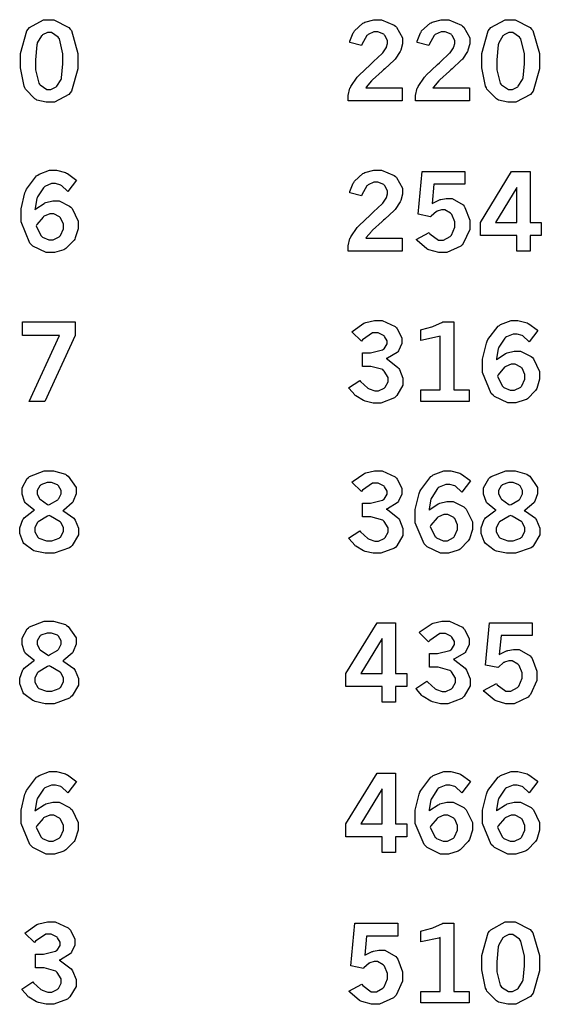
# Model space of a CAD drawing. Extents: x 0.5 to 12.5, y 0.5 to 7.9.
# Drawn here: x 3.1 to 3.5, y 5.2 to 6 of the extents above; entities that cross this region are included whole.
import ezdxf

# ---------------------------------------------------------------- set-up
doc = ezdxf.new("R2010")
doc.units = 0
doc.header["$MEASUREMENT"] = 0

msp = doc.modelspace()

# ---------------------------------------------------------------- linework, layer by layer
at = {"color": 0}
for points in [[(3.13254, 5.99571), (3.13667, 5.99571), (3.14811, 5.98975), (3.14914, 5.9885), (3.15013, 5.98731), (3.15517, 5.96994), (3.15517, 5.96414), (3.15517, 5.95806), (3.15022, 5.94092), (3.14925, 5.93972), (3.14828, 5.93853), (3.13721, 5.93246), (3.13351, 5.93246), (3.13092, 5.93246), (3.12375, 5.93419), (3.12315, 5.93451), (3.12218, 5.93506), (3.11501, 5.94254), (3.11458, 5.94353), (3.11399, 5.94476), (3.11106, 5.95893), (3.11106, 5.96365), (3.11106, 5.96983), (3.11594, 5.98719), (3.11697, 5.98839), (3.11794, 5.98964), (3.12885, 5.99571), (3.13254, 5.99571)], [(3.36313, 5.97835), (3.36328, 5.97917), (3.36583, 5.98574), (3.36621, 5.98628), (3.36669, 5.98708), (3.3731, 5.99294), (3.37392, 5.99333), (3.37468, 5.99376), (3.38157, 5.99571), (3.3839, 5.99571), (3.38743, 5.99571), (3.39708, 5.9916), (3.398, 5.99072), (3.39887, 5.9899), (3.40343, 5.98178), (3.40343, 5.97906), (3.40343, 5.97726), (3.40213, 5.9725), (3.40192, 5.9719), (3.40164, 5.97131), (3.39785, 5.9656), (3.39735, 5.96506), (3.39697, 5.96468), (3.38997, 5.95817), (3.38894, 5.95725), (3.38786, 5.95638), (3.38053, 5.94965), (3.3801, 5.94922), (3.37967, 5.94879), (3.37565, 5.94407), (3.37532, 5.94353), (3.40326, 5.94353), (3.40326, 5.9336), (3.36182, 5.9336), (3.36182, 5.93549), (3.36182, 5.93761), (3.36328, 5.94319), (3.36361, 5.94385), (3.36388, 5.94456), (3.36888, 5.95182), (3.36957, 5.95258), (3.36996, 5.95301), (3.37885, 5.96143), (3.38026, 5.96268), (3.38129, 5.96365), (3.38781, 5.96972), (3.38807, 5.97), (3.3884, 5.97043), (3.39094, 5.97412), (3.39111, 5.97444), (3.39122, 5.97483), (3.39204, 5.9776), (3.39204, 5.97846), (3.39204, 5.97987), (3.38992, 5.98372), (3.38954, 5.9841), (3.38911, 5.98454), (3.38465, 5.98649), (3.38319, 5.98649), (3.38151, 5.98649), (3.37706, 5.98438), (3.37657, 5.98394), (3.37608, 5.98356), (3.37229, 5.97683), (3.37207, 5.97592), (3.36313, 5.97835)], [(3.41456, 5.97835), (3.41471, 5.97917), (3.41726, 5.98574), (3.41764, 5.98628), (3.41812, 5.98708), (3.42458, 5.99294), (3.4254, 5.99333), (3.42617, 5.99376), (3.43306, 5.99571), (3.43539, 5.99571), (3.43886, 5.99571), (3.44851, 5.9916), (3.44943, 5.99072), (3.45036, 5.9899), (3.45492, 5.98178), (3.45492, 5.97906), (3.45492, 5.97726), (3.45356, 5.9725), (3.45335, 5.9719), (3.45307, 5.97131), (3.44933, 5.9656), (3.44883, 5.96506), (3.44846, 5.96468), (3.44146, 5.95817), (3.44043, 5.95725), (3.43935, 5.95638), (3.43197, 5.94965), (3.43158, 5.94922), (3.43115, 5.94879), (3.42714, 5.94407), (3.42676, 5.94353), (3.45475, 5.94353), (3.45475, 5.9336), (3.41331, 5.9336), (3.41331, 5.93549), (3.41331, 5.93761), (3.41476, 5.94319), (3.4151, 5.94385), (3.41536, 5.94456), (3.42031, 5.95182), (3.42101, 5.95258), (3.42139, 5.95301), (3.43033, 5.96143), (3.43175, 5.96268), (3.43278, 5.96365), (3.43924, 5.96972), (3.43951, 5.97), (3.43983, 5.97043), (3.44239, 5.97412), (3.44254, 5.97444), (3.44265, 5.97483), (3.44347, 5.9776), (3.44347, 5.97846), (3.44347, 5.97987), (3.4414, 5.98372), (3.44103, 5.9841), (3.4406, 5.98454), (3.43614, 5.98649), (3.43468, 5.98649), (3.433, 5.98649), (3.42854, 5.98438), (3.42806, 5.98394), (3.42757, 5.98356), (3.42378, 5.97683), (3.4235, 5.97592), (3.41456, 5.97835)], [(3.48562, 5.99571), (3.48975, 5.99571), (3.50119, 5.98975), (3.50222, 5.9885), (3.50319, 5.98731), (3.50825, 5.96994), (3.50825, 5.96414), (3.50825, 5.95806), (3.50331, 5.94092), (3.50233, 5.93972), (3.50136, 5.93853), (3.49029, 5.93246), (3.4866, 5.93246), (3.484, 5.93246), (3.47683, 5.93419), (3.47624, 5.93451), (3.47526, 5.93506), (3.4681, 5.94254), (3.46767, 5.94353), (3.46707, 5.94476), (3.46414, 5.95893), (3.46414, 5.96365), (3.46414, 5.96983), (3.46903, 5.98719), (3.47, 5.98839), (3.47097, 5.98964), (3.48193, 5.99571), (3.48562, 5.99571)], [(3.13319, 5.98583), (3.13178, 5.98583), (3.1281, 5.98406), (3.12765, 5.98367), (3.12722, 5.98335), (3.12403, 5.97797), (3.12386, 5.97721), (3.12364, 5.97651), (3.12261, 5.9649), (3.12261, 5.96099), (3.12261, 5.95736), (3.12522, 5.9471), (3.12576, 5.9464), (3.12625, 5.94575), (3.1314, 5.94222), (3.13314, 5.94222), (3.1345, 5.94222), (3.13807, 5.94401), (3.13857, 5.94433), (3.139, 5.94472), (3.14219, 5.94982), (3.14242, 5.95047), (3.14258, 5.95117), (3.14367, 5.96181), (3.14367, 5.96533), (3.14367, 5.96946), (3.141, 5.98096), (3.14051, 5.98167), (3.13997, 5.98236), (3.13487, 5.98583), (3.13319, 5.98583)], [(3.48622, 5.98583), (3.48481, 5.98583), (3.48118, 5.98406), (3.48074, 5.98367), (3.48031, 5.98335), (3.47711, 5.97797), (3.47694, 5.97721), (3.47672, 5.97651), (3.47569, 5.9649), (3.47569, 5.96099), (3.47569, 5.95736), (3.47825, 5.9471), (3.47879, 5.9464), (3.47928, 5.94575), (3.48449, 5.94222), (3.48622, 5.94222), (3.48753, 5.94222), (3.4911, 5.94401), (3.4916, 5.94433), (3.49203, 5.94472), (3.49528, 5.94982), (3.4955, 5.95047), (3.49567, 5.95117), (3.49669, 5.96181), (3.49669, 5.96533), (3.49669, 5.96946), (3.49408, 5.98096), (3.4936, 5.98167), (3.49306, 5.98236), (3.4879, 5.98583), (3.48622, 5.98583)], [(3.12224, 5.85042), (3.12283, 5.85101), (3.12918, 5.85508), (3.12983, 5.85536), (3.13049, 5.85568), (3.13585, 5.85704), (3.13769, 5.85704), (3.14068, 5.85704), (3.14876, 5.85292), (3.14974, 5.85206), (3.15067, 5.85124), (3.15533, 5.84147), (3.15533, 5.83822), (3.15533, 5.83561), (3.1531, 5.82856), (3.15267, 5.82775), (3.15218, 5.82693), (3.14594, 5.82053), (3.14518, 5.82004), (3.14438, 5.81961), (3.1371, 5.81733), (3.13471, 5.81733), (3.13092, 5.81733), (3.12071, 5.82237), (3.11968, 5.82335), (3.11833, 5.82465), (3.1116, 5.84082), (3.1116, 5.84619), (3.1116, 5.85081), (3.11458, 5.86322), (3.11518, 5.86458), (3.11578, 5.866), (3.12354, 5.87614), (3.12451, 5.87674), (3.12543, 5.87739), (3.13346, 5.88058), (3.13618, 5.88058), (3.13872, 5.88058), (3.14567, 5.87869), (3.14649, 5.87831), (3.14708, 5.87804), (3.15332, 5.87343), (3.15392, 5.87278), (3.14729, 5.86421), (3.14686, 5.86475), (3.14274, 5.86854), (3.14236, 5.86876), (3.14193, 5.86903), (3.13807, 5.87017), (3.13683, 5.87017), (3.13493, 5.87017), (3.12983, 5.86794), (3.12929, 5.86746), (3.12869, 5.86703), (3.12418, 5.86019), (3.12386, 5.85926), (3.12364, 5.85872), (3.12229, 5.85135), (3.12224, 5.85042)], [(3.36313, 5.86322), (3.36328, 5.86404), (3.36583, 5.87061), (3.36621, 5.87115), (3.36669, 5.87196), (3.3731, 5.87782), (3.37392, 5.87819), (3.37468, 5.87864), (3.38157, 5.88058), (3.3839, 5.88058), (3.38743, 5.88058), (3.39708, 5.87646), (3.398, 5.8756), (3.39887, 5.87478), (3.40343, 5.86664), (3.40343, 5.86393), (3.40343, 5.86214), (3.40213, 5.85736), (3.40192, 5.85678), (3.40164, 5.85618), (3.39785, 5.85047), (3.39735, 5.84993), (3.39697, 5.84956), (3.38997, 5.84304), (3.38894, 5.84212), (3.38786, 5.84125), (3.38053, 5.83458), (3.3801, 5.8341), (3.37967, 5.83365), (3.37565, 5.829), (3.37532, 5.82844), (3.40326, 5.82844), (3.40326, 5.81847), (3.36182, 5.81847), (3.36182, 5.82036), (3.36182, 5.82249), (3.36328, 5.82813), (3.36361, 5.82878), (3.36388, 5.82949), (3.36888, 5.83669), (3.36957, 5.83746), (3.36996, 5.83789), (3.37885, 5.84631), (3.38026, 5.84754), (3.38129, 5.84853), (3.38781, 5.85465), (3.38807, 5.85493), (3.3884, 5.85531), (3.39094, 5.859), (3.39111, 5.85932), (3.39122, 5.85969), (3.39204, 5.86247), (3.39204, 5.86333), (3.39204, 5.86475), (3.38992, 5.8686), (3.38954, 5.86897), (3.38911, 5.86942), (3.38465, 5.87136), (3.38319, 5.87136), (3.38151, 5.87136), (3.37706, 5.86925), (3.37657, 5.86882), (3.37608, 5.86843), (3.37229, 5.86171), (3.37207, 5.86079), (3.36313, 5.86322)], [(3.41857, 5.87935), (3.45122, 5.87935), (3.45122, 5.86968), (3.42746, 5.86968), (3.42611, 5.85493), (3.4266, 5.85525), (3.43164, 5.85775), (3.43218, 5.85792), (3.43267, 5.85807), (3.4369, 5.85889), (3.43832, 5.85889), (3.44135, 5.85889), (3.44982, 5.85389), (3.45053, 5.85286), (3.45122, 5.85189), (3.45486, 5.84229), (3.45486, 5.83903), (3.45486, 5.83512), (3.44997, 5.82438), (3.449, 5.82335), (3.44803, 5.82237), (3.43744, 5.81733), (3.43392, 5.81733), (3.43115, 5.81733), (3.42372, 5.81944), (3.42296, 5.81982), (3.42215, 5.82026), (3.41456, 5.82661), (3.41385, 5.82742), (3.42383, 5.83285), (3.42449, 5.83187), (3.43099, 5.82699), (3.43317, 5.82699), (3.43494, 5.82699), (3.43989, 5.82969), (3.44043, 5.83024), (3.44092, 5.83078), (3.44342, 5.83692), (3.44342, 5.83892), (3.44342, 5.84099), (3.44119, 5.84657), (3.44075, 5.84706), (3.44026, 5.8476), (3.43593, 5.8501), (3.43451, 5.8501), (3.43332, 5.8501), (3.43007, 5.84918), (3.42974, 5.84896), (3.42936, 5.84879), (3.42535, 5.84538), (3.42497, 5.84489), (3.41542, 5.84679), (3.41857, 5.87935)], [(3.48693, 5.87935), (3.50119, 5.87935), (3.50119, 5.8405), (3.50965, 5.8405), (3.50965, 5.83057), (3.50119, 5.83057), (3.50119, 5.81847), (3.49089, 5.81847), (3.49089, 5.83057), (3.46306, 5.83057), (3.46306, 5.8405), (3.48693, 5.87935)], [(3.49089, 5.86719), (3.47461, 5.8405), (3.49089, 5.8405), (3.49089, 5.86719)], [(3.1231, 5.83794), (3.12332, 5.83703), (3.1269, 5.83018), (3.12744, 5.82969), (3.12793, 5.82926), (3.13282, 5.82704), (3.1345, 5.82704), (3.13618, 5.82704), (3.14079, 5.82949), (3.14128, 5.82992), (3.14171, 5.8304), (3.14399, 5.83561), (3.14399, 5.83729), (3.14399, 5.83908), (3.14182, 5.84392), (3.14144, 5.84435), (3.141, 5.84483), (3.13656, 5.847), (3.1351, 5.847), (3.13351, 5.847), (3.12935, 5.84532), (3.1289, 5.84494), (3.12842, 5.84462), (3.12358, 5.83882), (3.1231, 5.83794)], [(3.11262, 5.76426), (3.15306, 5.76426), (3.15306, 5.75385), (3.12972, 5.7034), (3.11778, 5.7034), (3.14111, 5.7539), (3.11262, 5.7539), (3.11262, 5.76426)], [(3.36469, 5.75672), (3.36561, 5.75754), (3.37392, 5.76324), (3.37468, 5.76357), (3.37537, 5.76389), (3.38194, 5.76546), (3.38417, 5.76546), (3.38781, 5.76546), (3.39789, 5.76079), (3.39882, 5.75982), (3.39947, 5.75911), (3.40294, 5.75211), (3.40294, 5.74972), (3.40294, 5.74767), (3.40033, 5.74214), (3.39985, 5.74149), (3.39931, 5.74089), (3.39187, 5.73643), (3.3909, 5.73617), (3.39199, 5.73568), (3.40001, 5.72944), (3.40056, 5.72868), (3.4011, 5.72797), (3.40375, 5.72114), (3.40375, 5.71886), (3.40375, 5.71593), (3.39919, 5.7079), (3.39833, 5.70708), (3.3974, 5.70628), (3.38678, 5.70221), (3.38325, 5.70221), (3.38103, 5.70221), (3.375, 5.70356), (3.37435, 5.70378), (3.37364, 5.70404), (3.36774, 5.70763), (3.36724, 5.70806), (3.36686, 5.70839), (3.36262, 5.71326), (3.36219, 5.71392), (3.37076, 5.7194), (3.37136, 5.71869), (3.37701, 5.71365), (3.37756, 5.71332), (3.37804, 5.71306), (3.38226, 5.71153), (3.38368, 5.71153), (3.38519, 5.71153), (3.38949, 5.71365), (3.38992, 5.71403), (3.39031, 5.71446), (3.39242, 5.71853), (3.39242, 5.71989), (3.39242, 5.72174), (3.38943, 5.72672), (3.38889, 5.72721), (3.38829, 5.72775), (3.37935, 5.73019), (3.37636, 5.73019), (3.37278, 5.73019), (3.37278, 5.74061), (3.37549, 5.74061), (3.37885, 5.74061), (3.38824, 5.74294), (3.38894, 5.74338), (3.38938, 5.74376), (3.39176, 5.7474), (3.39176, 5.74858), (3.39176, 5.74983), (3.38971, 5.75319), (3.38932, 5.75358), (3.38889, 5.75396), (3.38482, 5.75586), (3.38346, 5.75586), (3.38058, 5.75586), (3.37289, 5.75071), (3.37196, 5.74962), (3.36469, 5.75672)], [(3.41737, 5.75819), (3.41829, 5.7584), (3.426, 5.76058), (3.42665, 5.76079), (3.42725, 5.76107), (3.4336, 5.76394), (3.43425, 5.76426), (3.44276, 5.76426), (3.44276, 5.71218), (3.45458, 5.71218), (3.45458, 5.7034), (3.41737, 5.7034), (3.41737, 5.71218), (3.4324, 5.71218), (3.4324, 5.75342), (3.43126, 5.75304), (3.41878, 5.75032), (3.41737, 5.75017), (3.41737, 5.75819)], [(3.47532, 5.73529), (3.47592, 5.73589), (3.48226, 5.74001), (3.48292, 5.74029), (3.48351, 5.74056), (3.48888, 5.74192), (3.49072, 5.74192), (3.49371, 5.74192), (3.50185, 5.73779), (3.50282, 5.73693), (3.50375, 5.73611), (3.5084, 5.72635), (3.5084, 5.7231), (3.5084, 5.72049), (3.50618, 5.71343), (3.50575, 5.71262), (3.50526, 5.71181), (3.49903, 5.70546), (3.49821, 5.70497), (3.4974, 5.70454), (3.49013, 5.70226), (3.48774, 5.70226), (3.484, 5.70226), (3.47379, 5.70725), (3.47276, 5.70822), (3.4714, 5.70953), (3.46468, 5.72569), (3.46468, 5.73107), (3.46468, 5.73568), (3.46767, 5.7481), (3.46826, 5.74946), (3.46886, 5.75087), (3.47661, 5.76107), (3.4776, 5.76167), (3.47851, 5.76232), (3.48654, 5.76546), (3.48926, 5.76546), (3.49181, 5.76546), (3.49875, 5.76357), (3.49957, 5.76318), (3.50017, 5.76292), (3.5064, 5.75831), (3.507, 5.75765), (3.50032, 5.74908), (3.49989, 5.74962), (3.49582, 5.75342), (3.49544, 5.75364), (3.49501, 5.7539), (3.49115, 5.75504), (3.4899, 5.75504), (3.48801, 5.75504), (3.48292, 5.75282), (3.48236, 5.75233), (3.48178, 5.7519), (3.47726, 5.74507), (3.47694, 5.74414), (3.47672, 5.7436), (3.47538, 5.73622), (3.47532, 5.73529)], [(3.47618, 5.72282), (3.4764, 5.7219), (3.47999, 5.71506), (3.48053, 5.71457), (3.48101, 5.71414), (3.48589, 5.71192), (3.48757, 5.71192), (3.48926, 5.71192), (3.49388, 5.71436), (3.49436, 5.71479), (3.49479, 5.71528), (3.49701, 5.72049), (3.49701, 5.72217), (3.49701, 5.72396), (3.4949, 5.72879), (3.49451, 5.72922), (3.49408, 5.72971), (3.48964, 5.73188), (3.48817, 5.73188), (3.4866, 5.73188), (3.48242, 5.73025), (3.48199, 5.72987), (3.4815, 5.72954), (3.47667, 5.72368), (3.47618, 5.72282)], [(3.12196, 5.62017), (3.1211, 5.62061), (3.11507, 5.6256), (3.11469, 5.62614), (3.11431, 5.62674), (3.11242, 5.63254), (3.11242, 5.63444), (3.11242, 5.63715), (3.11637, 5.64453), (3.11719, 5.64518), (3.11817, 5.64606), (3.12939, 5.65033), (3.13314, 5.65033), (3.13644, 5.65033), (3.14556, 5.64762), (3.14649, 5.64703), (3.14768, 5.64632), (3.15369, 5.63758), (3.15369, 5.63465), (3.15369, 5.6326), (3.15158, 5.62701), (3.15121, 5.62636), (3.15076, 5.62576), (3.14432, 5.62028), (3.14344, 5.61974), (3.14442, 5.61936), (3.15201, 5.61399), (3.15256, 5.61328), (3.15306, 5.61263), (3.15554, 5.60644), (3.15554, 5.60439), (3.15554, 5.60135), (3.15067, 5.59304), (3.14974, 5.59218), (3.14876, 5.59136), (3.13687, 5.58713), (3.13292, 5.58713), (3.13004, 5.58713), (3.12229, 5.58882), (3.12142, 5.58914), (3.1205, 5.58951), (3.11376, 5.59472), (3.11333, 5.59538), (3.11285, 5.59608), (3.11057, 5.60238), (3.11057, 5.60444), (3.11057, 5.60672), (3.11296, 5.61296), (3.11344, 5.61356), (3.11393, 5.61421), (3.12099, 5.61974), (3.12196, 5.62017)], [(3.36469, 5.6416), (3.36561, 5.64242), (3.37392, 5.64811), (3.37468, 5.64844), (3.37537, 5.64876), (3.38194, 5.65033), (3.38417, 5.65033), (3.38781, 5.65033), (3.39789, 5.64567), (3.39882, 5.64469), (3.39947, 5.64399), (3.40294, 5.63699), (3.40294, 5.6346), (3.40294, 5.63254), (3.40033, 5.62701), (3.39985, 5.62636), (3.39931, 5.62576), (3.39187, 5.62131), (3.3909, 5.62104), (3.39199, 5.62056), (3.40001, 5.61431), (3.40056, 5.61356), (3.4011, 5.61285), (3.40375, 5.60601), (3.40375, 5.60374), (3.40375, 5.60081), (3.39919, 5.59278), (3.39833, 5.59196), (3.3974, 5.59119), (3.38678, 5.58713), (3.38325, 5.58713), (3.38103, 5.58713), (3.375, 5.58843), (3.37435, 5.58865), (3.37364, 5.58892), (3.36774, 5.5925), (3.36724, 5.59293), (3.36686, 5.59326), (3.36262, 5.59814), (3.36219, 5.59879), (3.37076, 5.60428), (3.37136, 5.60357), (3.37701, 5.59858), (3.37756, 5.59825), (3.37804, 5.59799), (3.38226, 5.5964), (3.38368, 5.5964), (3.38519, 5.5964), (3.38949, 5.59853), (3.38992, 5.5989), (3.39031, 5.59933), (3.39242, 5.6034), (3.39242, 5.60476), (3.39242, 5.60661), (3.38943, 5.6116), (3.38889, 5.61208), (3.38829, 5.61263), (3.37935, 5.61507), (3.37636, 5.61507), (3.37278, 5.61507), (3.37278, 5.62549), (3.37549, 5.62549), (3.37885, 5.62549), (3.38824, 5.62788), (3.38894, 5.62831), (3.38938, 5.62864), (3.39176, 5.63232), (3.39176, 5.63351), (3.39176, 5.63476), (3.38971, 5.63807), (3.38932, 5.63846), (3.38889, 5.63883), (3.38482, 5.64074), (3.38346, 5.64074), (3.38058, 5.64074), (3.37289, 5.63558), (3.37196, 5.63456), (3.36469, 5.6416)], [(3.42383, 5.62022), (3.42443, 5.62076), (3.43078, 5.62489), (3.43143, 5.62517), (3.43207, 5.62543), (3.43744, 5.62679), (3.43929, 5.62679), (3.44228, 5.62679), (3.45042, 5.62267), (3.45133, 5.62181), (3.45226, 5.62099), (3.45692, 5.61122), (3.45692, 5.60796), (3.45692, 5.60536), (3.45469, 5.59831), (3.45426, 5.5975), (3.45378, 5.59668), (3.44754, 5.59033), (3.44678, 5.58985), (3.44596, 5.58942), (3.43869, 5.58713), (3.43631, 5.58713), (3.43251, 5.58713), (3.42231, 5.59218), (3.42128, 5.59315), (3.41992, 5.59446), (3.41319, 5.61057), (3.41319, 5.61594), (3.41319, 5.62056), (3.41618, 5.63297), (3.41678, 5.63433), (3.41737, 5.63574), (3.42512, 5.64594), (3.42611, 5.64654), (3.42703, 5.64719), (3.43511, 5.65033), (3.43782, 5.65033), (3.44038, 5.65033), (3.44726, 5.64849), (3.44808, 5.64811), (3.44868, 5.64785), (3.45492, 5.64318), (3.45551, 5.64253), (3.44889, 5.63396), (3.44846, 5.6345), (3.44433, 5.63829), (3.44396, 5.63851), (3.44353, 5.63878), (3.43972, 5.63992), (3.43847, 5.63992), (3.43658, 5.63992), (3.43143, 5.63769), (3.43087, 5.63721), (3.43028, 5.63678), (3.42578, 5.62993), (3.42546, 5.62901), (3.42524, 5.62847), (3.42389, 5.62115), (3.42383, 5.62022)], [(3.47504, 5.62017), (3.47418, 5.62061), (3.46815, 5.6256), (3.46778, 5.62614), (3.46739, 5.62674), (3.4655, 5.63254), (3.4655, 5.63444), (3.4655, 5.63715), (3.4694, 5.64453), (3.47021, 5.64518), (3.47119, 5.64606), (3.48247, 5.65033), (3.48628, 5.65033), (3.48958, 5.65033), (3.49864, 5.64762), (3.49957, 5.64703), (3.50076, 5.64632), (3.50678, 5.63758), (3.50678, 5.63465), (3.50678, 5.6326), (3.50467, 5.62701), (3.50429, 5.62636), (3.50385, 5.62576), (3.4974, 5.62028), (3.49653, 5.61974), (3.4975, 5.61936), (3.5051, 5.61399), (3.50558, 5.61328), (3.50608, 5.61263), (3.50863, 5.60644), (3.50863, 5.60439), (3.50863, 5.60135), (3.50375, 5.59304), (3.50282, 5.59218), (3.50185, 5.59136), (3.48996, 5.58713), (3.486, 5.58713), (3.48313, 5.58713), (3.47538, 5.58882), (3.4745, 5.58914), (3.47358, 5.58951), (3.46685, 5.59472), (3.46642, 5.59538), (3.46593, 5.59608), (3.46365, 5.60238), (3.46365, 5.60444), (3.46365, 5.60672), (3.46604, 5.61296), (3.46653, 5.61356), (3.46701, 5.61421), (3.47407, 5.61974), (3.47504, 5.62017)], [(3.1326, 5.62414), (3.13346, 5.62446), (3.13971, 5.62815), (3.14008, 5.62858), (3.1404, 5.62901), (3.14231, 5.63271), (3.14231, 5.6339), (3.14231, 5.63519), (3.14031, 5.63878), (3.13992, 5.63911), (3.13949, 5.63949), (3.13493, 5.64122), (3.13346, 5.64122), (3.13167, 5.64122), (3.12674, 5.63954), (3.12636, 5.63917), (3.12592, 5.63883), (3.12392, 5.63525), (3.12392, 5.634), (3.12392, 5.63276), (3.12549, 5.62929), (3.12582, 5.62885), (3.12614, 5.62847), (3.13178, 5.62457), (3.1326, 5.62414)], [(3.48568, 5.62414), (3.48654, 5.62446), (3.49278, 5.62815), (3.49317, 5.62858), (3.49349, 5.62901), (3.49539, 5.63271), (3.49539, 5.6339), (3.49539, 5.63519), (3.49337, 5.63878), (3.493, 5.63911), (3.49257, 5.63949), (3.48801, 5.64122), (3.48654, 5.64122), (3.48475, 5.64122), (3.47976, 5.63954), (3.47939, 5.63917), (3.47894, 5.63883), (3.477, 5.63525), (3.477, 5.634), (3.477, 5.63276), (3.47857, 5.62929), (3.47889, 5.62885), (3.47917, 5.62847), (3.48486, 5.62457), (3.48568, 5.62414)], [(3.42469, 5.60769), (3.42492, 5.60678), (3.42854, 5.59993), (3.4291, 5.59944), (3.42958, 5.59901), (3.43446, 5.59679), (3.43614, 5.59679), (3.43782, 5.59679), (3.44239, 5.59924), (3.44287, 5.59967), (3.44331, 5.60015), (3.44558, 5.60536), (3.44558, 5.6071), (3.44558, 5.60889), (3.44347, 5.61367), (3.44308, 5.6141), (3.44265, 5.61458), (3.43815, 5.61681), (3.43668, 5.61681), (3.43511, 5.61681), (3.43093, 5.61513), (3.4305, 5.61475), (3.43001, 5.61442), (3.42518, 5.60856), (3.42469, 5.60769)], [(3.13303, 5.616), (3.13194, 5.61561), (3.12472, 5.61133), (3.12435, 5.61089), (3.12397, 5.61046), (3.12212, 5.60656), (3.12212, 5.60519), (3.12212, 5.60368), (3.12435, 5.5995), (3.12483, 5.59907), (3.12528, 5.59868), (3.13103, 5.59663), (3.13297, 5.59663), (3.13504, 5.59663), (3.14074, 5.59879), (3.14122, 5.59918), (3.14171, 5.59961), (3.1441, 5.60374), (3.1441, 5.60508), (3.1441, 5.60656), (3.14231, 5.61035), (3.14199, 5.61079), (3.1416, 5.61122), (3.13417, 5.61556), (3.13303, 5.616)], [(3.48611, 5.616), (3.48503, 5.61561), (3.47775, 5.61133), (3.47743, 5.61089), (3.47706, 5.61046), (3.47521, 5.60656), (3.47521, 5.60519), (3.47521, 5.60368), (3.47743, 5.5995), (3.47792, 5.59907), (3.47835, 5.59868), (3.4841, 5.59663), (3.48606, 5.59663), (3.48813, 5.59663), (3.49382, 5.59879), (3.49431, 5.59918), (3.49474, 5.59961), (3.49718, 5.60374), (3.49718, 5.60508), (3.49718, 5.60656), (3.49539, 5.61035), (3.49507, 5.61079), (3.49468, 5.61122), (3.48725, 5.61556), (3.48611, 5.616)], [(3.12196, 5.50504), (3.1211, 5.50549), (3.11507, 5.51053), (3.11469, 5.51107), (3.11431, 5.51167), (3.11242, 5.51742), (3.11242, 5.51932), (3.11242, 5.52203), (3.11637, 5.5294), (3.11719, 5.53006), (3.11817, 5.53093), (3.12939, 5.53526), (3.13314, 5.53526), (3.13644, 5.53526), (3.14556, 5.5325), (3.14649, 5.5319), (3.14768, 5.53119), (3.15369, 5.52246), (3.15369, 5.51953), (3.15369, 5.51747), (3.15158, 5.51188), (3.15121, 5.51129), (3.15076, 5.51069), (3.14432, 5.50521), (3.14344, 5.50467), (3.14442, 5.50429), (3.15201, 5.49886), (3.15256, 5.49815), (3.15306, 5.4975), (3.15554, 5.49132), (3.15554, 5.48926), (3.15554, 5.48622), (3.15067, 5.47797), (3.14974, 5.47711), (3.14876, 5.47629), (3.13687, 5.472), (3.13292, 5.472), (3.13004, 5.472), (3.12229, 5.47374), (3.12142, 5.47407), (3.1205, 5.47444), (3.11376, 5.4796), (3.11333, 5.48025), (3.11285, 5.48096), (3.11057, 5.48731), (3.11057, 5.48936), (3.11057, 5.49164), (3.11296, 5.49783), (3.11344, 5.49843), (3.11393, 5.49908), (3.12099, 5.50461), (3.12196, 5.50504)], [(3.38396, 5.53401), (3.39822, 5.53401), (3.39822, 5.49517), (3.40674, 5.49517), (3.40674, 5.48519), (3.39822, 5.48519), (3.39822, 5.47314), (3.38792, 5.47314), (3.38792, 5.48519), (3.36014, 5.48519), (3.36014, 5.49517), (3.38396, 5.53401)], [(3.41618, 5.52647), (3.4171, 5.52735), (3.42535, 5.53299), (3.42611, 5.53331), (3.42681, 5.53364), (3.43343, 5.53526), (3.43565, 5.53526), (3.43929, 5.53526), (3.44933, 5.53054), (3.45025, 5.52957), (3.4509, 5.52886), (3.45443, 5.52186), (3.45443, 5.51947), (3.45443, 5.51742), (3.45182, 5.51188), (3.45133, 5.51124), (3.45079, 5.51064), (3.44336, 5.50624), (3.44239, 5.50597), (3.44342, 5.50543), (3.4515, 5.49918), (3.45204, 5.49843), (3.45253, 5.49772), (3.45524, 5.49094), (3.45524, 5.48867), (3.45524, 5.48574), (3.45068, 5.47771), (3.44982, 5.47689), (3.44889, 5.47607), (3.43826, 5.472), (3.43474, 5.472), (3.43246, 5.472), (3.42643, 5.47336), (3.42578, 5.47358), (3.42512, 5.47385), (3.41922, 5.47743), (3.41872, 5.47786), (3.41835, 5.47819), (3.41411, 5.48307), (3.41368, 5.48372), (3.42219, 5.48915), (3.42279, 5.4885), (3.42844, 5.48346), (3.42899, 5.48313), (3.42947, 5.48286), (3.43371, 5.48128), (3.43511, 5.48128), (3.43664, 5.48128), (3.44092, 5.4834), (3.44135, 5.48378), (3.44174, 5.48421), (3.4439, 5.48828), (3.4439, 5.48964), (3.4439, 5.49149), (3.44092, 5.49647), (3.44032, 5.49696), (3.43972, 5.4975), (3.43078, 5.49994), (3.42785, 5.49994), (3.42421, 5.49994), (3.42421, 5.51036), (3.42692, 5.51036), (3.43028, 5.51036), (3.43972, 5.51275), (3.44043, 5.51318), (3.44086, 5.51351), (3.44325, 5.51719), (3.44325, 5.51839), (3.44325, 5.51964), (3.44119, 5.523), (3.44081, 5.52339), (3.44038, 5.52376), (3.43631, 5.52561), (3.43494, 5.52561), (3.43207, 5.52561), (3.42437, 5.52046), (3.42344, 5.51942), (3.41618, 5.52647)], [(3.47, 5.53401), (3.50271, 5.53401), (3.50271, 5.52431), (3.47894, 5.52431), (3.47754, 5.5096), (3.47803, 5.50993), (3.48307, 5.51243), (3.48361, 5.51258), (3.4841, 5.51275), (3.48833, 5.51357), (3.48975, 5.51357), (3.49278, 5.51357), (3.50125, 5.50857), (3.50201, 5.50754), (3.50271, 5.50657), (3.50629, 5.4969), (3.50629, 5.49365), (3.50629, 5.48975), (3.50142, 5.47906), (3.50049, 5.47803), (3.49951, 5.47706), (3.48893, 5.472), (3.4854, 5.472), (3.48264, 5.472), (3.47515, 5.47407), (3.47439, 5.47444), (3.47358, 5.47488), (3.46604, 5.48128), (3.46533, 5.4821), (3.47532, 5.48747), (3.47597, 5.48649), (3.48247, 5.48161), (3.48465, 5.48161), (3.48643, 5.48161), (3.49137, 5.48438), (3.49186, 5.48492), (3.49235, 5.48546), (3.4949, 5.4916), (3.4949, 5.4936), (3.4949, 5.49567), (3.49262, 5.50125), (3.49219, 5.50174), (3.49169, 5.50228), (3.48742, 5.50478), (3.486, 5.50478), (3.48481, 5.50478), (3.48156, 5.50379), (3.48122, 5.50358), (3.48085, 5.50342), (3.47683, 5.50006), (3.47646, 5.49957), (3.4669, 5.50142), (3.47, 5.53401)], [(3.1326, 5.509), (3.13346, 5.50933), (3.13971, 5.51303), (3.14008, 5.51346), (3.1404, 5.51389), (3.14231, 5.51758), (3.14231, 5.51878), (3.14231, 5.52007), (3.14031, 5.52365), (3.13992, 5.52399), (3.13949, 5.52436), (3.13493, 5.5261), (3.13346, 5.5261), (3.13167, 5.5261), (3.12674, 5.52442), (3.12636, 5.52403), (3.12592, 5.52371), (3.12392, 5.52013), (3.12392, 5.51888), (3.12392, 5.51764), (3.12549, 5.51417), (3.12582, 5.51372), (3.12614, 5.51335), (3.13178, 5.50944), (3.1326, 5.509)], [(3.38792, 5.52186), (3.37169, 5.49517), (3.38792, 5.49517), (3.38792, 5.52186)], [(3.13303, 5.50087), (3.13194, 5.50049), (3.12472, 5.49621), (3.12435, 5.49576), (3.12397, 5.49533), (3.12212, 5.49143), (3.12212, 5.49007), (3.12212, 5.48856), (3.12435, 5.48438), (3.12483, 5.48394), (3.12528, 5.48356), (3.13103, 5.48156), (3.13297, 5.48156), (3.13504, 5.48156), (3.14074, 5.48367), (3.14122, 5.48406), (3.14171, 5.48449), (3.1441, 5.48861), (3.1441, 5.48996), (3.1441, 5.49143), (3.14231, 5.49528), (3.14199, 5.49567), (3.1416, 5.4961), (3.13417, 5.50043), (3.13303, 5.50087)], [(3.12224, 5.38997), (3.12283, 5.39057), (3.12918, 5.39464), (3.12983, 5.39492), (3.13049, 5.39524), (3.13585, 5.3966), (3.13769, 5.3966), (3.14068, 5.3966), (3.14876, 5.39242), (3.14974, 5.39154), (3.15067, 5.39074), (3.15533, 5.38103), (3.15533, 5.37776), (3.15533, 5.37517), (3.1531, 5.36811), (3.15267, 5.36724), (3.15218, 5.36643), (3.14594, 5.36008), (3.14518, 5.3596), (3.14438, 5.35915), (3.1371, 5.35688), (3.13471, 5.35688), (3.13092, 5.35688), (3.12071, 5.36193), (3.11968, 5.3629), (3.11833, 5.36421), (3.1116, 5.38037), (3.1116, 5.38574), (3.1116, 5.39035), (3.11458, 5.40278), (3.11518, 5.40414), (3.11578, 5.40554), (3.12354, 5.41569), (3.12451, 5.41629), (3.12543, 5.41694), (3.13346, 5.42014), (3.13618, 5.42014), (3.13872, 5.42014), (3.14567, 5.41824), (3.14649, 5.41786), (3.14708, 5.41758), (3.15332, 5.41297), (3.15392, 5.41233), (3.14729, 5.40369), (3.14686, 5.40424), (3.14274, 5.4081), (3.14236, 5.40831), (3.14193, 5.40858), (3.13807, 5.40972), (3.13683, 5.40972), (3.13493, 5.40972), (3.12983, 5.4075), (3.12929, 5.40701), (3.12869, 5.40657), (3.12418, 5.39974), (3.12386, 5.39882), (3.12364, 5.39828), (3.12229, 5.3909), (3.12224, 5.38997)], [(3.38396, 5.41889), (3.39822, 5.41889), (3.39822, 5.38004), (3.40674, 5.38004), (3.40674, 5.37007), (3.39822, 5.37007), (3.39822, 5.35801), (3.38792, 5.35801), (3.38792, 5.37007), (3.36014, 5.37007), (3.36014, 5.38004), (3.38396, 5.41889)], [(3.42383, 5.38997), (3.42443, 5.39057), (3.43078, 5.39464), (3.43143, 5.39492), (3.43207, 5.39524), (3.43744, 5.3966), (3.43929, 5.3966), (3.44228, 5.3966), (3.45042, 5.39242), (3.45133, 5.39154), (3.45226, 5.39074), (3.45692, 5.38103), (3.45692, 5.37776), (3.45692, 5.37517), (3.45469, 5.36811), (3.45426, 5.36724), (3.45378, 5.36643), (3.44754, 5.36008), (3.44678, 5.3596), (3.44596, 5.35915), (3.43869, 5.35688), (3.43631, 5.35688), (3.43251, 5.35688), (3.42231, 5.36193), (3.42128, 5.3629), (3.41992, 5.36421), (3.41319, 5.38037), (3.41319, 5.38574), (3.41319, 5.39035), (3.41618, 5.40278), (3.41678, 5.40414), (3.41737, 5.40554), (3.42512, 5.41569), (3.42611, 5.41629), (3.42703, 5.41694), (3.43511, 5.42014), (3.43782, 5.42014), (3.44038, 5.42014), (3.44726, 5.41824), (3.44808, 5.41786), (3.44868, 5.41758), (3.45492, 5.41297), (3.45551, 5.41233), (3.44889, 5.40369), (3.44846, 5.40424), (3.44433, 5.4081), (3.44396, 5.40831), (3.44353, 5.40858), (3.43972, 5.40972), (3.43847, 5.40972), (3.43658, 5.40972), (3.43143, 5.4075), (3.43087, 5.40701), (3.43028, 5.40657), (3.42578, 5.39974), (3.42546, 5.39882), (3.42524, 5.39828), (3.42389, 5.3909), (3.42383, 5.38997)], [(3.47532, 5.38997), (3.47592, 5.39057), (3.48226, 5.39464), (3.48292, 5.39492), (3.48351, 5.39524), (3.48888, 5.3966), (3.49072, 5.3966), (3.49371, 5.3966), (3.50185, 5.39242), (3.50282, 5.39154), (3.50375, 5.39074), (3.5084, 5.38103), (3.5084, 5.37776), (3.5084, 5.37517), (3.50618, 5.36811), (3.50575, 5.36724), (3.50526, 5.36643), (3.49903, 5.36008), (3.49821, 5.3596), (3.4974, 5.35915), (3.49013, 5.35688), (3.48774, 5.35688), (3.484, 5.35688), (3.47379, 5.36193), (3.47276, 5.3629), (3.4714, 5.36421), (3.46468, 5.38037), (3.46468, 5.38574), (3.46468, 5.39035), (3.46767, 5.40278), (3.46826, 5.40414), (3.46886, 5.40554), (3.47661, 5.41569), (3.4776, 5.41629), (3.47851, 5.41694), (3.48654, 5.42014), (3.48926, 5.42014), (3.49181, 5.42014), (3.49875, 5.41824), (3.49957, 5.41786), (3.50017, 5.41758), (3.5064, 5.41297), (3.507, 5.41233), (3.50032, 5.40369), (3.49989, 5.40424), (3.49582, 5.4081), (3.49544, 5.40831), (3.49501, 5.40858), (3.49115, 5.40972), (3.4899, 5.40972), (3.48801, 5.40972), (3.48292, 5.4075), (3.48236, 5.40701), (3.48178, 5.40657), (3.47726, 5.39974), (3.47694, 5.39882), (3.47672, 5.39828), (3.47538, 5.3909), (3.47532, 5.38997)], [(3.38792, 5.40674), (3.37169, 5.38004), (3.38792, 5.38004), (3.38792, 5.40674)], [(3.1231, 5.3775), (3.12332, 5.37657), (3.1269, 5.36974), (3.12744, 5.36925), (3.12793, 5.36882), (3.13282, 5.3666), (3.1345, 5.3666), (3.13618, 5.3666), (3.14079, 5.36903), (3.14128, 5.36947), (3.14171, 5.36996), (3.14399, 5.37517), (3.14399, 5.37685), (3.14399, 5.37864), (3.14182, 5.38346), (3.14144, 5.3839), (3.141, 5.38439), (3.13656, 5.38656), (3.1351, 5.38656), (3.13351, 5.38656), (3.12935, 5.38487), (3.1289, 5.3845), (3.12842, 5.38417), (3.12358, 5.37836), (3.1231, 5.3775)], [(3.42469, 5.3775), (3.42492, 5.37657), (3.42854, 5.36974), (3.4291, 5.36925), (3.42958, 5.36882), (3.43446, 5.3666), (3.43614, 5.3666), (3.43782, 5.3666), (3.44239, 5.36903), (3.44287, 5.36947), (3.44331, 5.36996), (3.44558, 5.37517), (3.44558, 5.37685), (3.44558, 5.37864), (3.44347, 5.38346), (3.44308, 5.3839), (3.44265, 5.38439), (3.43815, 5.38656), (3.43668, 5.38656), (3.43511, 5.38656), (3.43093, 5.38487), (3.4305, 5.3845), (3.43001, 5.38417), (3.42518, 5.37836), (3.42469, 5.3775)], [(3.47618, 5.3775), (3.4764, 5.37657), (3.47999, 5.36974), (3.48053, 5.36925), (3.48101, 5.36882), (3.48589, 5.3666), (3.48757, 5.3666), (3.48926, 5.3666), (3.49388, 5.36903), (3.49436, 5.36947), (3.49479, 5.36996), (3.49701, 5.37517), (3.49701, 5.37685), (3.49701, 5.37864), (3.4949, 5.38346), (3.49451, 5.3839), (3.49408, 5.38439), (3.48964, 5.38656), (3.48817, 5.38656), (3.4866, 5.38656), (3.48242, 5.38487), (3.48199, 5.3845), (3.4815, 5.38417), (3.47667, 5.37836), (3.47618, 5.3775)], [(3.11458, 5.29628), (3.1155, 5.2971), (3.12375, 5.30279), (3.12451, 5.30311), (3.12522, 5.30344), (3.13183, 5.30501), (3.13406, 5.30501), (3.13769, 5.30501), (3.14774, 5.30035), (3.14865, 5.29937), (3.14931, 5.29861), (3.15283, 5.29161), (3.15283, 5.28928), (3.15283, 5.28722), (3.15022, 5.28168), (3.14974, 5.28103), (3.14919, 5.28043), (3.14176, 5.27599), (3.14079, 5.27572), (3.14182, 5.27522), (3.1499, 5.26893), (3.15044, 5.26818), (3.15093, 5.26747), (3.15365, 5.26069), (3.15365, 5.2584), (3.15365, 5.25549), (3.14903, 5.24744), (3.14817, 5.24664), (3.14725, 5.24582), (3.13661, 5.24181), (3.13308, 5.24181), (3.13086, 5.24181), (3.12483, 5.24311), (3.12418, 5.24333), (3.12354, 5.2436), (3.11757, 5.24718), (3.11708, 5.24761), (3.11669, 5.24794), (3.11253, 5.25282), (3.11208, 5.25347), (3.12061, 5.2589), (3.12121, 5.25825), (3.12685, 5.25319), (3.12739, 5.25288), (3.12788, 5.25261), (3.13211, 5.25108), (3.13351, 5.25108), (3.13504, 5.25108), (3.13932, 5.25319), (3.13976, 5.25358), (3.14014, 5.25401), (3.14231, 5.25808), (3.14231, 5.25944), (3.14231, 5.26129), (3.13932, 5.26628), (3.13872, 5.26676), (3.13813, 5.26725), (3.12918, 5.26975), (3.12625, 5.26975), (3.12261, 5.26975), (3.12261, 5.28017), (3.12532, 5.28017), (3.12869, 5.28017), (3.13807, 5.2825), (3.13878, 5.28293), (3.13921, 5.28331), (3.14165, 5.28694), (3.14165, 5.28814), (3.14165, 5.28939), (3.1396, 5.29275), (3.13921, 5.29313), (3.13878, 5.29351), (3.13471, 5.29542), (3.13336, 5.29542), (3.13049, 5.29542), (3.12278, 5.29025), (3.12185, 5.28917), (3.11458, 5.29628)], [(3.36708, 5.30382), (3.39979, 5.30382), (3.39979, 5.29411), (3.37603, 5.29411), (3.37463, 5.27935), (3.37511, 5.27974), (3.38015, 5.28217), (3.38069, 5.28233), (3.38118, 5.2825), (3.38542, 5.28331), (3.38683, 5.28331), (3.38986, 5.28331), (3.39833, 5.27832), (3.39908, 5.27729), (3.39979, 5.27632), (3.40337, 5.26671), (3.40337, 5.26346), (3.40337, 5.25956), (3.39849, 5.24881), (3.39757, 5.24778), (3.3966, 5.24681), (3.38596, 5.24181), (3.38243, 5.24181), (3.37967, 5.24181), (3.37224, 5.24387), (3.37147, 5.24425), (3.37067, 5.24468), (3.36307, 5.25103), (3.36236, 5.2519), (3.37235, 5.25726), (3.37299, 5.25629), (3.3795, 5.25142), (3.38172, 5.25142), (3.38351, 5.25142), (3.3884, 5.25412), (3.38894, 5.25467), (3.38943, 5.25521), (3.39193, 5.26139), (3.39193, 5.2634), (3.39193, 5.26546), (3.38971, 5.27106), (3.38926, 5.27154), (3.38878, 5.27208), (3.38444, 5.27453), (3.38303, 5.27453), (3.38183, 5.27453), (3.37858, 5.2736), (3.37825, 5.27339), (3.37788, 5.27322), (3.37392, 5.26981), (3.37349, 5.26932), (3.36399, 5.27121), (3.36708, 5.30382)], [(3.41737, 5.29775), (3.41829, 5.29796), (3.426, 5.30013), (3.42665, 5.30035), (3.42725, 5.30062), (3.4336, 5.3035), (3.43425, 5.30382), (3.44276, 5.30382), (3.44276, 5.25174), (3.45458, 5.25174), (3.45458, 5.24289), (3.41737, 5.24289), (3.41737, 5.25174), (3.4324, 5.25174), (3.4324, 5.29297), (3.43126, 5.29258), (3.41878, 5.28982), (3.41737, 5.28971), (3.41737, 5.29775)], [(3.48562, 5.30501), (3.48975, 5.30501), (3.50119, 5.29904), (3.50222, 5.29785), (3.50319, 5.29665), (3.50825, 5.27929), (3.50825, 5.27349), (3.50825, 5.26742), (3.50331, 5.25028), (3.50233, 5.24903), (3.50136, 5.24783), (3.49029, 5.24181), (3.4866, 5.24181), (3.484, 5.24181), (3.47683, 5.24354), (3.47624, 5.24387), (3.47526, 5.24442), (3.4681, 5.25185), (3.46767, 5.25282), (3.46707, 5.25407), (3.46414, 5.26824), (3.46414, 5.27294), (3.46414, 5.27914), (3.46903, 5.2965), (3.47, 5.29769), (3.47097, 5.29893), (3.48193, 5.30501), (3.48562, 5.30501)], [(3.48622, 5.29514), (3.48481, 5.29514), (3.48118, 5.2934), (3.48074, 5.29303), (3.48031, 5.29269), (3.47711, 5.28733), (3.47694, 5.28657), (3.47672, 5.28586), (3.47569, 5.27425), (3.47569, 5.27035), (3.47569, 5.26671), (3.47825, 5.2564), (3.47879, 5.25569), (3.47928, 5.25504), (3.48449, 5.25157), (3.48622, 5.25157), (3.48753, 5.25157), (3.4911, 5.25331), (3.4916, 5.25364), (3.49203, 5.25401), (3.49528, 5.25917), (3.4955, 5.25982), (3.49567, 5.26053), (3.49669, 5.27115), (3.49669, 5.27468), (3.49669, 5.27875), (3.49408, 5.29025), (3.4936, 5.29096), (3.49306, 5.29167), (3.4879, 5.29514), (3.48622, 5.29514)]]:
    msp.add_lwpolyline(points, close=True, dxfattribs=at)

doc.saveas('drawing.dxf')
